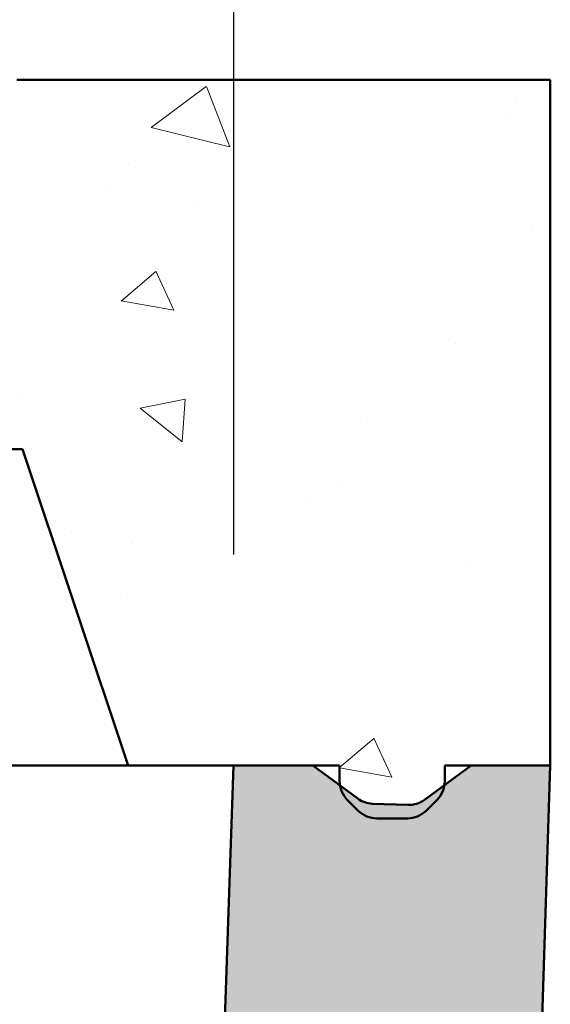
# Model space of a CAD drawing. Units: inches. Extents: x 8 to 2863, y -132 to 344.
# Drawn here: x 142 to 147, y 135 to 144 of the extents above; entities that cross this region are included whole.
import ezdxf

# ---------------------------------------------------------------- set-up
doc = ezdxf.new("R2010")
doc.units = ezdxf.units.IN
doc.header["$LTSCALE"] = 1440
doc.header["$MEASUREMENT"] = 0
doc.layers.add('Dimensions(ACME )', color=7, linetype='Continuous', lineweight=25)
doc.layers.add('Visible Edges(ACME )', color=7, linetype='Continuous', lineweight=50)
doc.layers.add('Hatch', color=7, linetype='Continuous', lineweight=9, true_color=0x1e1e47)
doc.styles.add('DEFAULT-ACME', font='arial.ttf')
doc.dimstyles.new('DEFAULT-ACME -01', dxfattribs={"dimscale": 32, "dimtxt": 0.1200000047683716, "dimasz": 0.09842519462108612, "dimexe": 0.125, "dimexo": 0.0625, "dimgap": 0.03149606299212598, "dimtad": 0, "dimtih": 1, "dimtoh": 1, "dimrnd": 1e-08, "dimzin": 1, "dimdsep": 46, "dimlunit": 4, "dimtxsty": 'DEFAULT-ACME', "dimcen": 0.09, "dimdle": 0.3937007874015748, "dimclrd": 256, "dimclre": 256, "dimclrt": 7, "dimadec": 0, "dimazin": 0, "dimtfac": 1, "dimtofl": 0, "dimtmove": 0, "dimatfit": 3, "dimfxl": 1, "dimfrac": 2, "dimtolj": 1, "dimtzin": 0, "dimlwd": 25, "dimlwe": 25, "dimarcsym": 0})

# ---------------------------------------------------------------- blocks, each defined once
blk = doc.blocks.new('*D19')
at = {"layer": 'Defpoints', "color": 0, "linetype": 'Continuous', "transparency": 16777216}
for p in [(144.3822426678804, 156.4926989534954), (51.37824266788044, 136.859437702671), (144.3822426678804, 136.859437702671)]:
    blk.add_point(p, dxfattribs=at)
at = {"layer": 'Dimensions(ACME )', "color": 156, "linetype": 'Continuous', "lineweight": 25, "true_color": 0x004080, "transparency": 16777216}
for p, q in [((51.37824266788044, 138.859437702671), (51.37824266788044, 160.4926989534954)), ((144.3822426678804, 138.859437702671), (144.3822426678804, 160.4926989534954)), ((54.5278488957552, 156.4926989534954), (76.14683436222919, 156.4926989534954)), ((141.2326364400057, 156.4926989534954), (88.3388447945714, 156.4926989534954))]:
    blk.add_line(p, q, dxfattribs=at)
at = {"layer": 'Dimensions(ACME )', "color": 156, "linetype": 'Continuous', "true_color": 0x004080, "transparency": 16777216}
for points in [[(54.5278488957552, 157.0176333248079), (54.5278488957552, 155.967764582183), (51.37824266788044, 156.4926989534954)], [(141.2326364400057, 157.0176333248079), (141.2326364400057, 155.967764582183), (144.3822426678804, 156.4926989534954)]]:
    blk.add_solid(points, dxfattribs=at)
at = {"layer": 'Dimensions(ACME )', "color": 7, "linetype": 'Continuous', "lineweight": 25, "transparency": 16777216, "insert": (77.15470837797722, 158.4532993156662), "char_height": 3.840000152587891, "attachment_point": 1, "style": 'DEFAULT-ACME'}
blk.add_mtext('\\A1;7\'-9"', dxfattribs=at)
blk = doc.blocks.new('*D24')
at = {"layer": 'Defpoints', "color": 0, "linetype": 'Continuous', "transparency": 16777216}
for p in [(147.3802426678804, 165.0594711250141), (48.38024266788044, 143.359437702671), (147.3802426678804, 143.359437702671)]:
    blk.add_point(p, dxfattribs=at)
at = {"layer": 'Dimensions(ACME )', "color": 156, "linetype": 'Continuous', "lineweight": 25, "true_color": 0x004080, "transparency": 16777216}
for p, q in [((48.38024266788044, 145.359437702671), (48.38024266788044, 169.0594711250141)), ((147.3802426678804, 145.359437702671), (147.3802426678804, 169.0594711250141)), ((51.52984889575519, 165.0594711250141), (86.12306600467947, 165.0594711250141)), ((144.2306364400057, 165.0594711250141), (98.3517476528806, 165.0594711250141))]:
    blk.add_line(p, q, dxfattribs=at)
at = {"layer": 'Dimensions(ACME )', "color": 156, "linetype": 'Continuous', "true_color": 0x004080, "transparency": 16777216}
for points in [[(51.52984889575519, 165.5844054963266), (51.52984889575519, 164.5345367537016), (48.38024266788044, 165.0594711250141)], [(144.2306364400057, 165.5844054963266), (144.2306364400057, 164.5345367537016), (147.3802426678804, 165.0594711250141)]]:
    blk.add_solid(points, dxfattribs=at)
at = {"layer": 'Dimensions(ACME )', "color": 7, "linetype": 'Continuous', "lineweight": 25, "transparency": 16777216, "insert": (87.1309400204275, 167.0213811734655), "char_height": 3.840000152587891, "attachment_point": 1, "style": 'DEFAULT-ACME'}
blk.add_mtext('\\A1;8\'-3"', dxfattribs=at)

msp = doc.modelspace()

# ---------------------------------------------------------------- hatches: boundary and pattern name
at = {"layer": 'Hatch'}
h = msp.add_hatch(dxfattribs=at)
h.set_pattern_fill('AR-CONC', color=256, scale=0.6782081047387701, angle=120, style=0, pattern_type=2)
h.set_pattern_definition([(170, (0, 0), (-2.063686865826015, 4.425586871196762), [0.5086560785540776, -5.595216864094854]), (115, (0, 0), (-3.947456437443884, -3.365662834897421), [0.4069248628432621, -4.476173491275883]), (220.451, (-0.1719739664323738, 0.3687992628487091), (-6.011135806908792, 1.059973175612136), [0.4322912023767015, -4.755201869727506]), (166.1842, (-1.174690895512545, -0.6782081047387699), (-2.64689254253038, 6.829672758047341), [0.7629841178311163, -8.392825296142279]), (216.6356, (-1.395266291647125, -0.1090698239608079), (-8.890935508862158, 2.186452610480433), [0.6484368035650524, -7.132782458348119]), (111.184, (-1.174690895512545, -0.6782081047387699), (-8.890939669606114, 2.18643695918267), [0.6103872942648931, -6.714260236913825]), (141, (-1.220122224003793, 0.07868936920219499), (0.3406258881759098, 4.871200738934532), [0.5086560785540776, -5.595216864094854]), (86.00000000000001, (-1.220122224003793, 0.07868936920219499), (-5.084228914126521, -1.029910186611805), [0.406924862843262, -4.476173491275882]), (191.4514, (-1.191733217102188, 0.4846229334760959), (-4.743599463700019, 3.841296779748108), [0.4322912023767016, -4.755201869727507]), (157.5, (0, 0), (-1.996471458481814, -1.057436191770738), [0, -4.421916842896782, 0, -4.543994301749761, 0, -4.493128693894353]), (127.5, (0, 0), (-3.20863869717435, 0.2076608545873958), [0, -2.590754960102101, 0, -4.320185627185966, 0, -1.712475464465395]), (87.49999999999999, (0.7562020367837283, -1.309780348496487), (-1.677738501138467, 3.211866262018275), [0, -1.695520261846926, 0, -5.290023216962408, 0, -7.019453884046272]), (77.49999999999999, (1.095306089153113, -1.89712579625276), (-2.565569989803904, 3.085857365864145), [0, -2.204176340401003, 0, -3.51311798254683, 0, -4.984829569829961])])
edge = h.paths.add_edge_path()
edge.add_line((88.38024266788044, 139.859037702671), (107.3802422678804, 139.859037702671))
edge.add_line((107.3802422678804, 139.859037702671), (108.7777347784738, 136.859437702671))
edge.add_line((108.7777347784738, 136.859437702671), (112.3802426678804, 136.859437702671))
edge.add_line((112.3802426678804, 136.859437702671), (114.3802426678804, 139.859037702671))
edge.add_line((114.3802426678804, 139.859037702671), (123.3305191993197, 139.859037702671))
edge.add_line((123.3305191993197, 139.859037702671), (123.4332571769537, 139.859037702671))
edge.add_spline(control_points=[(123.4332571769537, 139.859037702671), (123.1897457431671, 140.5681855381448), (122.9319707578813, 141.319437702671)], knot_values=[0, 0, 0, 3.921858902412954, 3.921858902412954, 3.921858902412954], weights=[1, 1.000410425432932, 1], degree=2, periodic=0)
edge.add_line((122.9319707578813, 141.319437702671), (122.4310320296786, 141.319437702671))
edge.add_spline(control_points=[(122.4310320296787, 141.319437702671), (122.1079574453201, 141.9735385662506), (121.7622524548435, 142.6739538317042)], knot_values=[0, 0, 0, 3.901605782045614, 3.901605782045614, 3.901605782045614], weights=[1, 1.000857744799385, 1.000557218758543], degree=2, periodic=0)
edge.add_line((121.7622524548435, 142.6739538317042), (121.423970187697, 143.359437702671))
edge.add_line((121.423970187697, 143.359437702671), (74.38424266788043, 143.359437702671))
edge.add_line((74.38424266788044, 143.359437702671), (74.04754911949277, 142.6739538317021))
edge.add_line((74.04754911949277, 142.6739538317021), (73.38224266788043, 141.319437702671))
edge.add_line((73.38224266788043, 141.319437702671), (72.88424266788043, 141.319437702671))
edge.add_line((72.88424266788043, 141.319437702671), (72.40769172293383, 139.921937702671))
edge.add_line((72.40769172293385, 139.921937702671), (72.50924266788049, 139.921937702671))
edge.add_line((72.50924266788049, 139.921937702671), (81.38024266788045, 139.921937702671))
edge.add_line((81.38024266788045, 139.921937702671), (83.38024266788044, 136.859437702671))
edge.add_line((83.38024266788042, 136.859437702671), (86.77773477847379, 136.859437702671))
edge.add_line((86.77773477847379, 136.859437702671), (88.38024266788042, 139.859037702671))
edge = h.paths.add_edge_path()
edge.add_ellipse((146.0276549627121, 136.6091977026711), major_axis=(5.767097098902828e-15, -0.2496000000000132), ratio=1, start_angle=0, end_angle=45.00000000000956)
edge.add_line((146.2041488152963, 136.4327038500869), (146.3075365204646, 136.5360915552553))
edge.add_ellipse((146.1310426678804, 136.7125854078394), major_axis=(0.1764938525842007, -0.1764938525841278), ratio=1, start_angle=0, end_angle=36.33841632499404)
edge.add_ellipse((146.1310426678802, 136.7125854078394), major_axis=(0.2467533328870021, -0.03758926321820062), ratio=1, start_angle=2.809393646555276e-13, end_angle=8.66158367498542)
edge.add_line((146.3806426678804, 136.7125854078394), (146.3806426678804, 136.859437702671))
edge.add_line((146.3806426678804, 136.859437702671), (146.6298461833487, 136.859437702671))
edge.add_line((146.6298461833486, 136.859437702671), (147.3802426678804, 136.859437702671))
edge.add_line((147.3802426678804, 136.859437702671), (147.3802426678804, 143.359437702671))
edge.add_line((147.3802426678804, 143.359437702671), (142.3285151480639, 143.359437702671))
edge.add_line((142.3285151480639, 143.359437702671), (141.9902328809159, 142.6739538317013))
edge.add_spline(control_points=[(141.9902328809159, 142.6739538317013), (141.6445278904304, 141.9735385662295), (141.3214533060822, 141.3194377026711)], knot_values=[1.876977175588158, 1.876977175588158, 1.876977175588158, 5.778582957582326, 5.778582957582326, 5.778582957582326], weights=[1.000557218724837, 1.000857744747477, 1], degree=2, periodic=0)
edge.add_line((141.3214533060822, 141.3194377026711), (140.8205145778796, 141.3194377026711))
edge.add_spline(control_points=[(140.8205145778796, 141.3194377026711), (140.5627395925938, 140.5681855381448), (140.3192281588072, 139.859037702671)], knot_values=[0, 0, 0, 3.921858902412954, 3.921858902412954, 3.921858902412954], weights=[1, 1.000410425442249, 1], degree=2, periodic=0)
edge.add_line((140.3192281588072, 139.859037702671), (140.4219661364412, 139.859037702671))
edge.add_line((140.4219661364412, 139.8590377026711), (142.3802426678805, 139.8590377026711))
edge.add_line((142.3802426678804, 139.859037702671), (143.3802426678804, 136.859437702671))
edge.add_line((143.3802426678804, 136.859437702671), (144.3802426678804, 136.859437702671))
edge.add_line((144.3802426678804, 136.859437702671), (145.1302426678805, 136.859437702671))
edge.add_line((145.1302426678805, 136.859437702671), (145.3842426678804, 136.859437702671))
edge.add_line((145.3842426678804, 136.859437702671), (145.3842426678804, 136.7125854078393))
edge.add_ellipse((145.633842667881, 136.7125854078394), major_axis=(-0.2496000000006147, -4.912698845434242e-14), ratio=1, start_angle=0, end_angle=9.654978034092391)
edge.add_ellipse((145.6338426678804, 136.7125854078393), major_axis=(-0.2460645559274219, -0.04186160909728326), ratio=1, start_angle=1.861223290845216e-12, end_angle=35.34502196590318)
edge.add_line((145.4573488152963, 136.5360915552552), (145.5607365204646, 136.4327038500869))
edge.add_ellipse((145.7372303730488, 136.609197702671), major_axis=(-0.1764938525841278, -0.1764938525841881), ratio=1, start_angle=0, end_angle=44.99999999999017)
edge.add_line((145.7372303730488, 136.359597702671), (146.0276549627121, 136.359597702671))
edge = h.paths.add_edge_path()
edge.add_line((49.73283037304877, 136.359597702671), (49.73474843406729, 136.359597702671))
edge.add_line((49.73474843406729, 136.359597702671), (49.84480658513195, 136.359597702671))
edge.add_line((49.84480658513195, 136.359597702671), (50.02325496271212, 136.359597702671))
edge.add_ellipse((50.02325496271212, 136.609197702671), major_axis=(1.722724078784037e-16, -0.2495999999999936), ratio=1, start_angle=0, end_angle=44.99999999998997)
edge.add_line((50.19974881529625, 136.4327038500868), (50.30313652046458, 136.5360915552551))
edge.add_ellipse((50.12664266788046, 136.7125854078393), major_axis=(0.1764938525841168, -0.1764938525841879), ratio=1, start_angle=-2.544443745170813e-13, end_angle=35.345021965904)
edge.add_ellipse((50.126642667881, 136.7125854078392), major_axis=(0.246064555926924, -0.04186160909722421), ratio=1, start_angle=0, end_angle=9.654978034129641)
edge.add_line((50.37624266788045, 136.7125854078393), (50.37624266788045, 136.859437702671))
edge.add_line((50.37624266788045, 136.859437702671), (50.63024266788038, 136.859437702671))
edge.add_line((50.63024266788037, 136.859437702671), (51.3802426678804, 136.859437702671))
edge.add_line((51.38024266788041, 136.859437702671), (52.38024266788044, 136.859437702671))
edge.add_line((52.38024266788044, 136.859437702671), (53.38024266788045, 139.921937702671))
edge.add_line((53.38024266788045, 139.921937702671), (55.25924266788046, 139.921937702671))
edge.add_line((55.25924266788046, 139.921937702671), (55.36079361282702, 139.921937702671))
edge.add_line((55.36079361282702, 139.921937702671), (54.88424266788043, 141.319437702671))
edge.add_line((54.88424266788044, 141.319437702671), (54.38624266788044, 141.319437702671))
edge.add_line((54.38624266788043, 141.319437702671), (53.72093621626698, 142.6739538317043))
edge.add_line((53.72093621626698, 142.6739538317043), (53.38424266788044, 143.359437702671))
edge.add_line((53.38424266788044, 143.359437702671), (48.38024266788045, 143.359437702671))
edge.add_line((48.38024266788044, 143.359437702671), (48.38024266788045, 136.859437702671))
edge.add_line((48.38024266788044, 136.859437702671), (49.13063915241216, 136.859437702671))
edge.add_line((49.13063915241217, 136.859437702671), (49.37984266788045, 136.859437702671))
edge.add_line((49.37984266788045, 136.859437702671), (49.37984266788045, 136.7125854078394))
edge.add_ellipse((49.62944266787961, 136.7125854078393), major_axis=(-0.24959999999916, 4.45863251203175e-14), ratio=1, start_angle=0, end_angle=8.661583675039038)
edge.add_ellipse((49.62944266788038, 136.7125854078393), major_axis=(-0.2467533328866664, -0.03758926321819954), ratio=1, start_angle=0, end_angle=36.33841632498824)
edge.add_line((49.45294881529625, 136.5360915552552), (49.55633652046458, 136.4327038500869))
edge.add_ellipse((49.73283037304878, 136.609197702671), major_axis=(-0.1764938525842005, -0.1764938525841406), ratio=1, start_angle=1.560216828713518e-12, end_angle=45.00000000000845)
h = msp.add_hatch(dxfattribs=at)
h.set_pattern_fill('AR-CONC', color=256, scale=0.6782081047387701, angle=59.99999999999999, style=0, pattern_type=2)
h.set_pattern_definition([(110, (0, 0), (2.800827224198279, 3.999998686859999), [0.5086560785540777, -5.595216864094855]), (54.99999999999996, (0, 0), (-4.88847773431626, 1.735766137710111), [0.406924862843262, -4.476173491275881]), (160.451, (0.2334025473077697, 0.3333334551443626), (-2.087604206044223, 5.735782902187352), [0.4322912023767017, -4.755201869727508]), (106.1842, (-1.174690895512545, 0.6782081047387704), (4.591223836738339, 5.707112561942562), [0.7629841178311164, -8.39282529614228]), (156.6356, (-0.7920903841599188, 1.153801141630114), (-2.551944249584223, 8.793002319323971), [0.6484368035650525, -7.13278245834812]), (51.18399999999998, (-1.174690895512545, 0.6782081047387704), (-2.551959884377666, 8.792998096985055), [0.6103872942648931, -6.714260236913825]), (81, (-0.5419141192650232, 1.09600152631035), (4.38889653093879, 2.140609697120291), [0.5086560785540776, -5.595216864094853]), (25.99999999999999, (-0.5419141192650232, 1.09600152631035), (-3.434042842285456, 3.888116304983035), [0.406924862843262, -4.476173491275881]), (131.4514, (-0.1761708369042592, 1.274382707282299), (0.9548608628872084, 6.028726030816509), [0.4322912023767014, -4.755201869727506]), (97.49999999999996, (0, 0), (-1.91400233419544, 1.200276905090451), [0, -4.421916842896782, 0, -4.543994301749761, 0, -4.493128693894353]), (67.5, (0, 0), (-1.424479773142904, 2.88259305061249), [0, -2.590754960102102, 0, -4.320185627185966, 0, -1.712475464465395]), (27.49999999999999, (-0.7562020367837289, -1.309780348496487), (1.942688525896759, 3.058897293902278), [0, -1.695520261846926, 0, -5.290023216962407, 0, -7.01945388404627]), (17.49999999999999, (-1.095306089153114, -1.897125796252759), (1.389645876391728, 3.764777469289237), [0, -2.204176340401003, 0, -3.513117982546829, 0, -4.984829569829961])])
edge = h.paths.add_edge_path()
edge.add_line((48.42087159606238, 135.6100981610752), (48.9381119794164, 135.1891877039066))
edge.add_line((48.9381119794164, 135.1891877039066), (49.68443126252187, 135.2134582496986))
edge.add_line((49.68443126252187, 135.2134582496986), (49.68646270893097, 135.1509912726189))
edge.add_line((49.68646270893097, 135.1509912726189), (49.79874035255951, 135.1546425781027))
edge.add_line((49.79874035255951, 135.1546425781027), (50.99331556598358, 135.193490552523))
edge.add_line((50.99331556598358, 135.193490552523), (51.43670516279555, 135.2079097264031))
edge.add_line((51.43670516279554, 135.2079097264031), (51.3802426678804, 136.859437702671))
edge.add_line((51.38024266788041, 136.859437702671), (50.63024266788039, 136.859437702671))
edge.add_line((50.63024266788037, 136.859437702671), (50.37270722380789, 136.670723798742))
edge.add_line((50.37270722380789, 136.670723798742), (50.20393136458816, 136.5470501374444))
edge.add_ellipse((50.05616450588937, 136.748705674116), major_axis=(0.147766858698785, -0.2016555366715465), ratio=1, start_angle=325.72527417544904, end_angle=359.99999999999994, ccw=False)
edge.add_line((50.06470652384633, 136.4988516488748), (49.84053491443785, 136.4911876622284))
edge.add_line((49.84053491443786, 136.4911876622284), (49.73058554782694, 136.4874287095238))
edge.add_line((49.73058554782693, 136.4874287095238), (49.72950462395985, 136.4873917548616))
edge.add_ellipse((49.72096260600295, 136.737245780103), major_axis=(0.00854201795691094, -0.249854025241366), ratio=1, start_angle=321.84656447327717, end_angle=359.99999999999994, ccw=False)
edge.add_line((49.57332749864147, 136.5354937662977), (49.38268933499371, 136.6749961446211))
edge.add_line((49.38268933499371, 136.6749961446211), (49.13063915241217, 136.859437702671))
edge.add_line((49.13063915241217, 136.859437702671), (48.3802426678804, 136.859437702671))
edge.add_line((48.38024266788041, 136.859437702671), (48.42087159606238, 135.6100981610752))
edge = h.paths.add_edge_path()
edge.add_line((146.7248639287077, 132.1907728040768), (147.2421043120617, 132.6116832612454))
edge.add_line((147.2421043120617, 132.6116832612454), (147.3802426678804, 136.859437702671))
edge.add_line((147.3802426678804, 136.859437702671), (146.6298461833486, 136.859437702671))
edge.add_line((146.6298461833486, 136.859437702671), (146.3777960007671, 136.6749961446212))
edge.add_line((146.3777960007671, 136.6749961446212), (146.1871578371193, 136.5354937662978))
edge.add_ellipse((146.0395227297579, 136.737245780103), major_axis=(0.1476351073614782, -0.2017520138051881), ratio=1, start_angle=321.8465644732755, end_angle=360.000000000001, ccw=False)
edge.add_line((146.030980711801, 136.4873917548616), (145.6957788119145, 136.4988516488748))
edge.add_ellipse((145.7043208298715, 136.7487056741163), major_axis=(-0.00854201795704488, -0.249854025241422), ratio=1, start_angle=325.7252741754855, end_angle=359.99999999999994, ccw=False)
edge.add_line((145.5565539711727, 136.5470501374445), (145.3877781119529, 136.670723798742))
edge.add_line((145.3877781119529, 136.670723798742), (145.1302426678804, 136.859437702671))
edge.add_line((145.1302426678805, 136.859437702671), (144.3802426678804, 136.859437702671))
edge.add_line((144.3802426678804, 136.859437702671), (144.2402603038909, 132.7649535559793))
edge.add_line((144.2402603038909, 132.7649535559793), (144.2358996393463, 132.6374041180475))
edge.add_line((144.2358996393463, 132.6374041180476), (144.2248940193398, 132.315489732859))
edge.add_line((144.2248940193398, 132.315489732859), (144.2212758152532, 132.2096572633237))
edge.add_line((144.2212758152531, 132.2096572633237), (145.9324836336119, 132.1540082285803))
edge.add_line((145.932483633612, 132.1540082285803), (145.9765131991931, 132.152576372789))
edge.add_line((145.9765131991931, 132.152576372789), (145.9785446456022, 132.2150433498688))
edge.add_line((145.9785446456022, 132.2150433498688), (146.7248639287077, 132.1907728040768))
h.paths.add_polyline_path([(50.38024266788047, 75.359437702671), (145.3802426678805, 75.35943770267104), (147.0470854567882, 126.6148534615856), (146.5582853231616, 127.068480683534), (145.8119660400561, 127.0927512293261), (145.8139974864652, 127.1552182064058), (145.3474355033857, 127.1703909538231), (144.0504352190663, 127.2125698248578), (144.047692264942, 127.1323384167236), (144.0368990724269, 126.816637535656), (144.032546905472, 126.6893366522256), (142.4144307020685, 79.35943770267104), (103.9635760012138, 79.35943770267103), (103.1302426678805, 81.35943770267102), (100.8802426678805, 81.35943770267102), (100.0469093345471, 79.35943770267103), (70.2135760012138, 79.359437702671), (69.1302426678805, 81.35943770267102), (67.13024266788047, 81.35943770267102), (66.38024266788047, 79.359437702671), (53.34605463369241, 79.35943770267099), (51.60754575898242, 130.2108222879373), (50.53254058889775, 130.1758627702109), (49.84897842165886, 130.1536331062357), (49.85100986806796, 130.0911661291559), (49.75862514623247, 130.088161747958), (49.1046905849625, 130.0668955833638), (48.61589045133586, 129.6132683614154)])

# ---------------------------------------------------------------- linework, layer by layer
at = {"layer": 'Visible Edges(ACME )'}
for p, q in [((147.3802426678804, 143.359437702671), (142.3285151480639, 143.359437702671)), ((147.3802426678804, 136.859437702671), (147.3802426678804, 143.359437702671)), ((140.3192281588072, 139.859037702671), (142.3802426678804, 139.859037702671)), ((142.3802426678804, 139.859037702671), (143.3802426678804, 136.859437702671)), ((143.3802426678805, 136.859437702671), (112.3802426678804, 136.859437702671)), ((143.3802426678804, 136.859437702671), (145.3842426678804, 136.859437702671)), ((144.3802426678804, 136.859437702671), (144.2212758152532, 132.2096572633237)), ((145.1302426678805, 136.859437702671), (144.3802426678804, 136.859437702671)), ((145.5565539711727, 136.5470501374445), (145.1302426678805, 136.859437702671)), ((145.3842426678804, 136.859437702671), (145.3842426678804, 136.7125854078393)), ((146.6298461833486, 136.859437702671), (146.1871578371193, 136.5354937662978)), ((146.3806426678804, 136.7125854078394), (146.3806426678804, 136.859437702671)), ((146.3806426678804, 136.859437702671), (147.3802426678804, 136.859437702671)), ((147.3802426678804, 136.859437702671), (146.6298461833486, 136.859437702671)), ((147.2421043120617, 132.6116832612454), (147.3802426678804, 136.859437702671)), ((145.4573488152963, 136.5360915552552), (145.5607365204646, 136.4327038500869)), ((146.2041488152963, 136.4327038500869), (146.3075365204646, 136.5360915552553)), ((146.030980711801, 136.4873917548617), (145.6957788119145, 136.4988516488749)), ((145.7372303730487, 136.359597702671), (146.0276549627121, 136.359597702671))]:
    msp.add_line(p, q, dxfattribs=at)
for centre, radius, start, end in [((145.6338426678804, 136.7125854078393), 0.2495999999999824, 180, 225.0000000000182), ((146.1310426678804, 136.7125854078394), 0.2495999999999828, 315.0000000000109, 0), ((145.7043208298715, 136.7487056741163), 0.2500000000002393, 233.7672067462393, 268.0419325707517), ((146.0395227297579, 136.737245780103), 0.250000000000168, 268.0419325707768, 306.1953680975048), ((145.7372303730487, 136.609197702671), 0.2495999999999937, 225.0000000000109, 270), ((146.0276549627121, 136.6091977026711), 0.2496000000000133, 270, 315.0000000000073)]:
    msp.add_arc(centre, radius, start, end, dxfattribs=at)

# ---------------------------------------------------------------- dimensions: what is measured, and where the dimension line sits
at = {"layer": 'Dimensions(ACME )', "color": 156, "linetype": 'Continuous', "lineweight": 25, "true_color": 0x004080}
for base, p1, p2, picture, middle in [((147.3802426678804, 165.0594711250141), (48.38024266788044, 143.359437702671), (147.3802426678804, 143.359437702671), '*D24', (92.23740682878004, 165.0594711250141)), ((144.3822426678804, 156.4926989534954), (51.37824266788044, 136.859437702671), (144.3822426678804, 136.859437702671), '*D19', (82.2428395784003, 156.4926989534954))]:
    dim = msp.add_linear_dim(base=base, p1=p1, p2=p2, angle=180, dimstyle='DEFAULT-ACME -01', override={"dimgap": 0.03149606299212598, "dimtih": 0, "dimtoh": 0, "dimdec": 2, "dimlfac": 1, "dimtol": 0, "dimlim": 0, "dimtp": 0, "dimtm": -0, "dimtdec": 2, "dimatfit": 1}, dxfattribs=at)
    dim.commit()
    dim.dimension.update_dxf_attribs({"geometry": picture, "text_midpoint": middle, "dimtype": 160})

doc.saveas('drawing.dxf')
